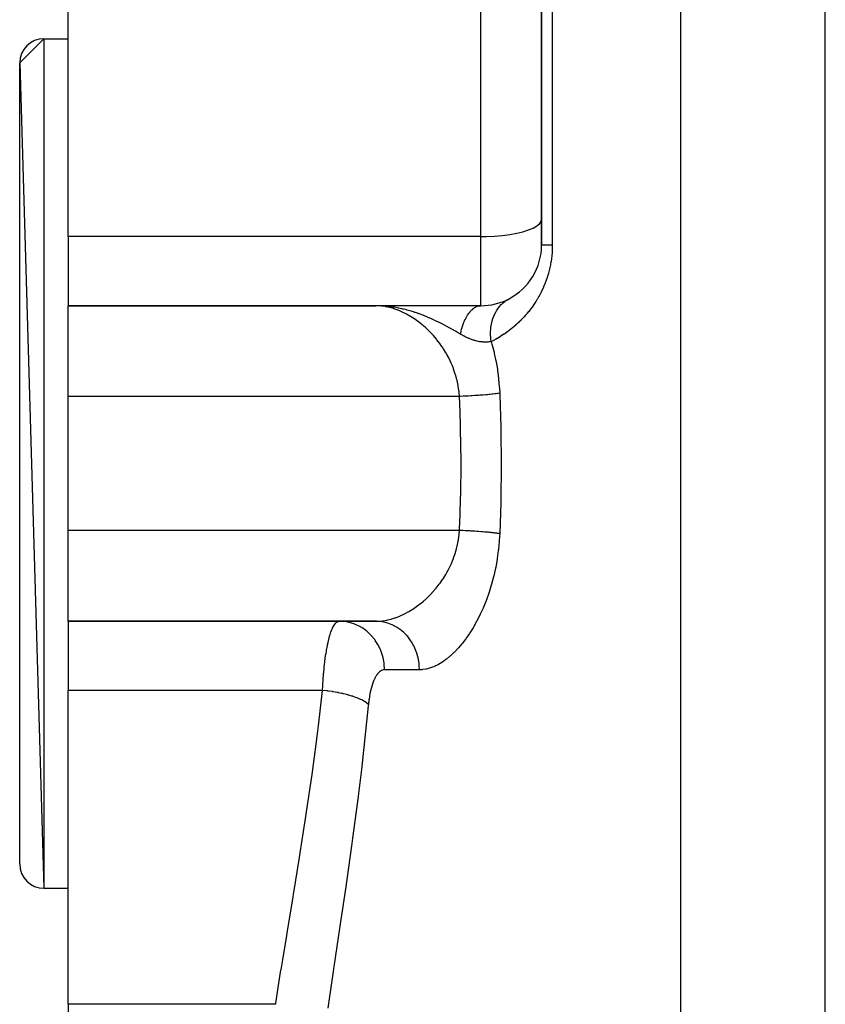
# Model space of a CAD drawing. Extents: x 24 to 1638, y -949 to 283.
# Drawn here: x 535 to 601, y -696 to -615 of the extents above; entities that cross this region are included whole.
import ezdxf

# ---------------------------------------------------------------- set-up
doc = ezdxf.new("R2010")
doc.units = 0
doc.linetypes.add('DASHED', pattern=[11.05, 8.7, -2.35])
doc.layers.get('0').update_dxf_attribs({"linetype": 'CONTINUOUS'})
doc.layers.add('NEVIDI', color=4, linetype='DASHED')

msp = doc.modelspace()

# ---------------------------------------------------------------- linework, layer by layer
at = {"color": 2}
for p, q in [((578, -633.812098), (578, -571.812098)), ((578, -571.812099), (578, -633.812098)), ((539, -633.113468), (539, -607.249254)), ((535, -618.812098), (537, -616.812098)), ((537, -616.812098), (539, -616.812098)), ((537, -616.812098), (539, -616.812098)), ((535, -618.812098), (537, -686.812098)), ((535, -684.812098), (535, -618.812098)), ((539, -633.113468), (539, -638.812098)), ((539, -638.812098), (564.334194, -638.812098)), ((539, -646.292618), (539, -638.812098)), ((564.33419, -638.812098), (539, -638.812098)), ((565.582473, -638.812654), (564.33419, -638.812098)), ((565.582473, -638.813211), (564.33419, -638.812098)), ((565.574635, -638.813953), (564.33419, -638.812098)), ((565.55113, -638.817308), (564.33419, -638.812098)), ((565.5433, -638.818803), (564.33419, -638.812098)), ((565.535473, -638.820486), (564.33419, -638.812098)), ((564.488555, -638.813457), (564.334194, -638.812098)), ((568.146944, -638.812098), (564.334194, -638.812098)), ((565.52765, -638.822357), (564.488555, -638.813425)), ((564.566041, -638.81516), (564.488555, -638.813457)), ((565.519831, -638.824416), (564.509685, -638.813921)), ((565.512016, -638.826663), (564.563676, -638.814936)), ((565.504205, -638.829097), (564.569852, -638.815522)), ((565.496399, -638.831719), (564.57696, -638.816197)), ((564.834095, -638.826253), (564.661884, -638.818204)), ((565.488599, -638.834529), (564.671451, -638.818651)), ((565.480804, -638.837526), (564.709155, -638.820414)), ((565.473016, -638.84071), (564.760293, -638.822804)), ((565.465234, -638.844081), (564.83374, -638.826224)), ((564.969994, -638.834918), (564.834095, -638.826253)), ((565.457458, -638.84764), (564.867871, -638.828984)), ((565.44969, -638.851385), (564.909695, -638.832367)), ((565.181334, -638.852397), (564.969994, -638.834918)), ((565.441929, -638.855316), (565.012131, -638.838548)), ((565.434177, -638.859434), (565.075329, -638.843992)), ((565.426432, -638.863738), (565.174368, -638.851821)), ((565.418696, -638.868229), (565.248233, -638.859406)), ((565.410969, -638.872905), (565.337448, -638.868753)), ((565.598154, -638.812293), (565.582473, -638.81229)), ((566.87827, -638.812169), (565.605995, -638.812116)), ((568.146944, -638.812255), (566.87827, -638.812169)), ((569.40775, -638.812372), (568.146944, -638.812255)), ((573, -638.812098), (569.40775, -638.812098)), ((570.652686, -638.812514), (569.40775, -638.812372)), ((571.870926, -638.812676), (570.652686, -638.812514)), ((572.964495, -638.812836), (571.870926, -638.812676)), ((572.964495, -638.812836), (573.000004, -638.812098)), ((539, -657.331579), (539, -646.292618)), ((539, -664.812098), (539, -657.331579)), ((539, -664.812098), (564.33419, -664.812098)), ((539, -664.812098), (539, -670.510728)), ((564.33419, -664.812098), (539, -664.812098)), ((539, -696.374942), (539, -670.510728)), ((537, -686.812098), (539, -686.812098)), ((537, -686.812098), (539, -686.812098)), ((539, -696.374942), (539, -705.8596))]:
    msp.add_line(p, q, dxfattribs=at)
for centre, radius, start, end in [((537, -618.812098), 2, 90, 180), ((573, -633.812098), 5, 297.771376, 360), ((573, -633.812098), 5, 270.00004, 297.711655), ((537, -684.812098), 2, 180, 270)]:
    msp.add_arc(centre, radius, start, end, dxfattribs=at)
at = {"layer": 'NEVIDI', "color": 7, "linetype": 'CONTINUOUS'}
for p, q in [((578.883721, -571.812098), (578.883721, -633.812098)), ((589.470596, -698.356254), (589.470596, -571.812098)), ((601.376476, -698.356254), (601.376476, -571.812098)), ((573, -633.113468), (573, -609.350891)), ((537, -616.812098), (537, -686.812098)), ((577.82085, -632.056686), (577.95501, -631.867631)), ((577.95501, -631.867631), (578, -631.675112)), ((575.949756, -632.836497), (576.46358, -632.712469)), ((576.46358, -632.712469), (576.915073, -632.569774)), ((576.915073, -632.569774), (577.296111, -632.410978)), ((577.296111, -632.410978), (577.599927, -632.238879)), ((577.599927, -632.238879), (577.82085, -632.056686)), ((573, -633.113468), (539, -633.113468)), ((573, -633.113468), (573.469237, -633.10712)), ((573, -638.812098), (573, -633.113468)), ((573.469237, -633.10712), (574.131364, -633.076163)), ((574.131364, -633.076163), (574.77306, -633.019994)), ((574.77306, -633.019994), (575.382849, -632.939623)), ((575.382849, -632.939623), (575.949756, -632.836497)), ((578.002197, -633.812103), (578, -633.812106)), ((578.009666, -633.812101), (578.002197, -633.812103)), ((578.024218, -633.812099), (578.009666, -633.812101)), ((578.031007, -633.812098), (578.024218, -633.812099)), ((578.042823, -633.812098), (578.031007, -633.812098)), ((578.069746, -633.812098), (578.042823, -633.812098)), ((578.099409, -633.812098), (578.069746, -633.812098)), ((578.123504, -633.812098), (578.099409, -633.812098)), ((578.138526, -633.812098), (578.123504, -633.812098)), ((578.179065, -633.812098), (578.138526, -633.812098)), ((578.230173, -633.812098), (578.179065, -633.812098)), ((578.276085, -633.812098), (578.230173, -633.812098)), ((578.281312, -633.812098), (578.276085, -633.812098)), ((578.344149, -633.812098), (578.281312, -633.812098)), ((578.405579, -633.812098), (578.344149, -633.812098)), ((578.479693, -633.812098), (578.405579, -633.812098)), ((578.486365, -633.812098), (578.479693, -633.812098)), ((578.551124, -633.812098), (578.486365, -633.812098)), ((578.636188, -633.812098), (578.551124, -633.812098)), ((578.71709, -633.812098), (578.636188, -633.812098)), ((578.751149, -633.812098), (578.71709, -633.812098)), ((578.812447, -633.812098), (578.751149, -633.812098)), ((578.883721, -633.812098), (578.812447, -633.812098)), ((578.862287, -634.420113), (578.860519, -634.444598)), ((578.875454, -634.190402), (578.862287, -634.420113)), ((578.876502, -634.165702), (578.875454, -634.190402)), ((578.882872, -633.933983), (578.876502, -634.165702)), ((578.883185, -633.909098), (578.882872, -633.933983)), ((578.883721, -633.812098), (578.883185, -633.909098)), ((578.772093, -635.19383), (578.732991, -635.415786)), ((578.775957, -635.169874), (578.772093, -635.19383)), ((578.808695, -634.946293), (578.775957, -635.169874)), ((578.811861, -634.92224), (578.808695, -634.946293)), ((578.838216, -634.696564), (578.811861, -634.92224)), ((578.84069, -634.672296), (578.838216, -634.696564)), ((578.860519, -634.444598), (578.84069, -634.672296)), ((578.620636, -635.924348), (578.563269, -636.13972)), ((578.62648, -635.901084), (578.620636, -635.924348)), ((578.677936, -635.683065), (578.62648, -635.901084)), ((578.68312, -635.659603), (578.677936, -635.683065)), ((578.728468, -635.439453), (578.68312, -635.659603)), ((578.732991, -635.415786), (578.728468, -635.439453)), ((578.332113, -636.846875), (578.255381, -637.044284)), ((578.340086, -636.825517), (578.332113, -636.846875)), ((578.412279, -636.623846), (578.340086, -636.825517)), ((578.419757, -636.602027), (578.412279, -636.623846)), ((578.487247, -636.395889), (578.419757, -636.602027)), ((578.494212, -636.373574), (578.487247, -636.395889)), ((578.556834, -636.162574), (578.494212, -636.373574)), ((578.563269, -636.13972), (578.556834, -636.162574)), ((578.062331, -637.487945), (577.972922, -637.673187)), ((578.07168, -637.467918), (578.062331, -637.487945)), ((578.15694, -637.278854), (578.07168, -637.467918)), ((578.165848, -637.258391), (578.15694, -637.278854)), ((578.246955, -637.065131), (578.165848, -637.258391)), ((578.255381, -637.044284), (578.246955, -637.065131)), ((574.844353, -638.567329), (575.003052, -638.440854)), ((575.003052, -638.440854), (575.01086, -638.435132)), ((575.01086, -638.435132), (575.03781, -638.415724)), ((575.03781, -638.415724), (575.190127, -638.315363)), ((575.190127, -638.315363), (575.329723, -638.236168)), ((577.529981, -638.460988), (577.425848, -638.622089)), ((577.541001, -638.443485), (577.529981, -638.460988)), ((577.64274, -638.277475), (577.541001, -638.443485)), ((577.653508, -638.259416), (577.64274, -638.277475)), ((577.752714, -638.088285), (577.653508, -638.259416)), ((577.763191, -638.069686), (577.752714, -638.088285)), ((577.859657, -637.893298), (577.763191, -638.069686)), ((577.869826, -637.874138), (577.859657, -637.893298)), ((577.963121, -637.692841), (577.869826, -637.874138)), ((577.972922, -637.673187), (577.963121, -637.692841)), ((564.478767, -638.814568), (564.334194, -638.812098)), ((564.520518, -638.816192), (564.478767, -638.814568)), ((564.804521, -638.837797), (564.520518, -638.816192)), ((564.661884, -638.818204), (564.566041, -638.81516)), ((564.847066, -638.842587), (564.804521, -638.837797)), ((565.110122, -638.880954), (564.847066, -638.842587)), ((565.135512, -638.885445), (565.110122, -638.880954)), ((565.178735, -638.893404), (565.135512, -638.885445)), ((565.471617, -638.95766), (565.178735, -638.893404)), ((565.378012, -638.873002), (565.181334, -638.852397)), ((565.405341, -638.876194), (565.378012, -638.873002)), ((565.530481, -638.891825), (565.405341, -638.876194)), ((565.515098, -638.968715), (565.471617, -638.95766)), ((565.80865, -639.053473), (565.515098, -638.968715)), ((565.732295, -638.920508), (565.530481, -638.891825)), ((565.79032, -638.929532), (565.732295, -638.920508)), ((565.880592, -638.944251), (565.79032, -638.929532)), ((565.85215, -639.067523), (565.80865, -639.053473)), ((565.908725, -639.086368), (565.85215, -639.067523)), ((566.203633, -639.003644), (565.880592, -638.944251)), ((566.145275, -639.172142), (565.908725, -639.086368)), ((566.18885, -639.189172), (566.145275, -639.172142)), ((566.481494, -639.313462), (566.18885, -639.189172)), ((566.228929, -639.008733), (566.203633, -639.003644)), ((566.359991, -639.036105), (566.228929, -639.008733)), ((566.482651, -639.063242), (566.359991, -639.036105)), ((566.575376, -639.084728), (566.482651, -639.063242)), ((566.617706, -639.094814), (566.575376, -639.084728)), ((566.794513, -639.138809), (566.617706, -639.094814)), ((566.919711, -639.17178), (566.794513, -639.138809)), ((567.033092, -639.202927), (566.919711, -639.17178)), ((567.262274, -639.269589), (567.033092, -639.202927)), ((567.45044, -639.327989), (567.262274, -639.269589)), ((572.110217, -639.302474), (572.176739, -639.227788)), ((572.176739, -639.227788), (572.182241, -639.221936)), ((572.182241, -639.221936), (572.184821, -639.219209)), ((572.184821, -639.219209), (572.201678, -639.201651)), ((572.201678, -639.201651), (572.250166, -639.153621)), ((572.250166, -639.153621), (572.255886, -639.148192)), ((572.255886, -639.148192), (572.325132, -639.08633)), ((572.325132, -639.08633), (572.33087, -639.081518)), ((572.33087, -639.081518), (572.384692, -639.038647)), ((572.384692, -639.038647), (572.401294, -639.026239)), ((572.401294, -639.026239), (572.402388, -639.025435)), ((572.402388, -639.025435), (572.407177, -639.021934)), ((572.407177, -639.021934), (572.478595, -638.973405)), ((572.478595, -638.973405), (572.484596, -638.969638)), ((572.484596, -638.969638), (572.557033, -638.927871)), ((572.557033, -638.927871), (572.562992, -638.924735)), ((572.562992, -638.924735), (572.592971, -638.90964)), ((572.592971, -638.90964), (572.611267, -638.900982)), ((572.611267, -638.900982), (572.636217, -638.889844)), ((572.636217, -638.889844), (572.642238, -638.887271)), ((572.642238, -638.887271), (572.71603, -638.859329)), ((572.71603, -638.859329), (572.722202, -638.85729)), ((572.722202, -638.85729), (572.796508, -638.836309)), ((572.796508, -638.836309), (572.802606, -638.834878)), ((572.802606, -638.834878), (572.806827, -638.833913)), ((572.806827, -638.833913), (572.825468, -638.829903)), ((572.825468, -638.829903), (572.877309, -638.820895)), ((572.883436, -638.820039), (572.958362, -638.813112)), ((572.958362, -638.813112), (572.964495, -638.812836)), ((574.23598, -639.315216), (574.253378, -639.284858)), ((574.253378, -639.284858), (574.282571, -639.235675)), ((574.282571, -639.235675), (574.398087, -639.059645)), ((574.398087, -639.059645), (574.456417, -638.980295)), ((574.456417, -638.980295), (574.47717, -638.953396)), ((574.47717, -638.953396), (574.539996, -638.875856)), ((574.539996, -638.875856), (574.678329, -638.723262)), ((574.678329, -638.723262), (574.715887, -638.685611)), ((574.715887, -638.685611), (574.739888, -638.662312)), ((574.739888, -638.662312), (574.844353, -638.567329)), ((576.941293, -639.286128), (576.929007, -639.301414)), ((577.05374, -639.142987), (576.941293, -639.286128)), ((577.06581, -639.127266), (577.05374, -639.142987)), ((577.176321, -638.979896), (577.06581, -639.127266)), ((577.188056, -638.963872), (577.176321, -638.979896)), ((577.296643, -638.811982), (577.188056, -638.963872)), ((577.308155, -638.795481), (577.296643, -638.811982)), ((577.414608, -638.639032), (577.308155, -638.795481)), ((577.425848, -638.622089), (577.414608, -638.639032)), ((566.524961, -639.333398), (566.481494, -639.313462)), ((566.714277, -639.424711), (566.524961, -639.333398)), ((566.817125, -639.477398), (566.714277, -639.424711)), ((566.860331, -639.500184), (566.817125, -639.477398)), ((567.151525, -639.663942), (566.860331, -639.500184)), ((567.194689, -639.689745), (567.151525, -639.663942)), ((567.48473, -639.873676), (567.194689, -639.689745)), ((567.546671, -639.359119), (567.45044, -639.327989)), ((567.509291, -639.89011), (567.48473, -639.873676)), ((567.527704, -639.90252), (567.509291, -639.89011)), ((567.815129, -640.106382), (567.527704, -639.90252)), ((567.602746, -639.377649), (567.546671, -639.359119)), ((567.849977, -639.46274), (567.602746, -639.377649)), ((567.870884, -639.470187), (567.849977, -639.46274)), ((567.940922, -639.495421), (567.870884, -639.470187)), ((568.208688, -639.59591), (567.940922, -639.495421)), ((568.276942, -639.622542), (568.208688, -639.59591)), ((568.295533, -639.629868), (568.276942, -639.622542)), ((568.588756, -639.749306), (568.295533, -639.629868)), ((568.609563, -639.758047), (568.588756, -639.749306)), ((568.72349, -639.806517), (568.609563, -639.758047)), ((568.880635, -639.875062), (568.72349, -639.806517)), ((568.936486, -639.899895), (568.880635, -639.875062)), ((569.151824, -639.997954), (568.936486, -639.899895)), ((569.257447, -640.047393), (569.151824, -639.997954)), ((569.549441, -640.188596), (569.257447, -640.047393)), ((571.606175, -640.173082), (571.65679, -640.053744)), ((571.65679, -640.053744), (571.661028, -640.04418)), ((571.661028, -640.04418), (571.662063, -640.041856)), ((571.662063, -640.041856), (571.675018, -640.013058)), ((571.675018, -640.013058), (571.714045, -639.929674)), ((571.714045, -639.929674), (571.71848, -639.920506)), ((571.71848, -639.920506), (571.773671, -639.81128)), ((571.773671, -639.81128), (571.778362, -639.802395)), ((571.778362, -639.802395), (571.821033, -639.724254)), ((571.821033, -639.724254), (571.835457, -639.698897)), ((571.835457, -639.698897), (571.835725, -639.69843)), ((571.835725, -639.69843), (571.840563, -639.690044)), ((571.840563, -639.690044), (571.899977, -639.591569)), ((571.899977, -639.591569), (571.904977, -639.58365)), ((571.904977, -639.58365), (571.966354, -639.490841)), ((571.966354, -639.490841), (571.971459, -639.483477)), ((571.971459, -639.483477), (571.99606, -639.448722)), ((571.99606, -639.448722), (572.011845, -639.427051)), ((572.011845, -639.427051), (572.034665, -639.396569)), ((572.034665, -639.396569), (572.039907, -639.389706)), ((572.039907, -639.389706), (572.104836, -639.308841)), ((572.104836, -639.308841), (572.110217, -639.302474)), ((573.868861, -640.328612), (573.924803, -640.08505)), ((573.924803, -640.08505), (573.925402, -640.082804)), ((573.925402, -640.082804), (573.93446, -640.04954)), ((573.93446, -640.04954), (573.989718, -639.869445)), ((573.989718, -639.869445), (574.057891, -639.685168)), ((574.057891, -639.685168), (574.071517, -639.651981)), ((574.071517, -639.651981), (574.076346, -639.640464)), ((574.076346, -639.640464), (574.16717, -639.443953)), ((574.16717, -639.443953), (574.23598, -639.315216)), ((576.276681, -640.027818), (576.154836, -640.147517)), ((576.289681, -640.014783), (576.276681, -640.027818)), ((576.410567, -639.891031), (576.289681, -640.014783)), ((576.423425, -639.87759), (576.410567, -639.891031)), ((576.54291, -639.750033), (576.423425, -639.87759)), ((576.555617, -639.736176), (576.54291, -639.750033)), ((576.67351, -639.604815), (576.555617, -639.736176)), ((576.686049, -639.590538), (576.67351, -639.604815)), ((576.802256, -639.455291), (576.686049, -639.590538)), ((576.814612, -639.44059), (576.802256, -639.455291)), ((576.929007, -639.301414), (576.814612, -639.44059)), ((567.857227, -640.137882), (567.815129, -640.106382)), ((568.137849, -640.359101), (567.857227, -640.137882)), ((568.179045, -640.393274), (568.137849, -640.359101)), ((568.275459, -640.475022), (568.179045, -640.393274)), ((568.452526, -640.631835), (568.275459, -640.475022)), ((568.492645, -640.668611), (568.452526, -640.631835)), ((568.758508, -640.924653), (568.492645, -640.668611)), ((569.572515, -640.200031), (569.549441, -640.188596)), ((569.581337, -640.204413), (569.572515, -640.200031)), ((569.583568, -640.205522), (569.581337, -640.204413)), ((569.858942, -640.345178), (569.583568, -640.205522)), ((569.88185, -640.357033), (569.858942, -640.345178)), ((570.013938, -640.426061), (569.88185, -640.357033)), ((570.185176, -640.517192), (570.013938, -640.426061)), ((570.452641, -640.663095), (570.185176, -640.517192)), ((570.482871, -640.679847), (570.452641, -640.663095)), ((570.516485, -640.698533), (570.482871, -640.679847)), ((570.542682, -640.713138), (570.516485, -640.698533)), ((570.771144, -640.842039), (570.542682, -640.713138)), ((570.774878, -640.844168), (570.771144, -640.842039)), ((570.900356, -640.91607), (570.774878, -640.844168)), ((571.336428, -641.043302), (571.370898, -640.899944)), ((571.370898, -640.899944), (571.373896, -640.888117)), ((571.373896, -640.888117), (571.40086, -640.78576)), ((571.40086, -640.78576), (571.410363, -640.751288)), ((571.410363, -640.751288), (571.411267, -640.748048)), ((571.411267, -640.748048), (571.414473, -640.736617)), ((571.414473, -640.736617), (571.454623, -640.600256)), ((571.454623, -640.600256), (571.458086, -640.589041)), ((571.458086, -640.589041), (571.500995, -640.456471)), ((571.500995, -640.456471), (571.504619, -640.445778)), ((571.504619, -640.445778), (571.52137, -640.397302)), ((571.52137, -640.397302), (571.53267, -640.365444)), ((571.53267, -640.365444), (571.550171, -640.317376)), ((571.550171, -640.317376), (571.554002, -640.307054)), ((571.554002, -640.307054), (571.602132, -640.183045)), ((571.602132, -640.183045), (571.606175, -640.173082)), ((573.800026, -640.951304), (573.801421, -640.912543)), ((573.801421, -640.912543), (573.806672, -640.813305)), ((573.806672, -640.813305), (573.832038, -640.554999)), ((573.832038, -640.554999), (573.838385, -640.509021)), ((573.838385, -640.509021), (573.843941, -640.471795)), ((573.843941, -640.471795), (573.868861, -640.328612)), ((575.319871, -640.862119), (575.194576, -640.955552)), ((575.33071, -640.853883), (575.319871, -640.862119)), ((575.333211, -640.851979), (575.33071, -640.853883)), ((575.458094, -640.7552), (575.333211, -640.851979)), ((575.471438, -640.744659), (575.458094, -640.7552)), ((575.595867, -640.644452), (575.471438, -640.744659)), ((575.609173, -640.633528), (575.595867, -640.644452)), ((575.733149, -640.529756), (575.609173, -640.633528)), ((575.746398, -640.518449), (575.733149, -640.529756)), ((575.869912, -640.41093), (575.746398, -640.518449)), ((575.883109, -640.399213), (575.869912, -640.41093)), ((576.006131, -640.287773), (575.883109, -640.399213)), ((576.01928, -640.27562), (576.006131, -640.287773)), ((576.141754, -640.160108), (576.01928, -640.27562)), ((576.154836, -640.147517), (576.141754, -640.160108)), ((568.797418, -640.964009), (568.758508, -640.924653)), ((568.992235, -641.168856), (568.797418, -640.964009)), ((569.055182, -641.237963), (568.992235, -641.168856)), ((569.092832, -641.280013), (569.055182, -641.237963)), ((569.341732, -641.572399), (569.092832, -641.280013)), ((569.378025, -641.617266), (569.341732, -641.572399)), ((569.617335, -641.929034), (569.378025, -641.617266)), ((571.061147, -641.009181), (570.900356, -640.91607)), ((571.311676, -641.155952), (571.061147, -641.009181)), ((571.311993, -641.156138), (571.311676, -641.155952)), ((571.311677, -641.155955), (571.333676, -641.055387)), ((571.32138, -641.161664), (571.311993, -641.156138)), ((571.341612, -641.173521), (571.32138, -641.161664)), ((571.333676, -641.055387), (571.336428, -641.043302)), ((571.362116, -641.185466), (571.341612, -641.173521)), ((571.616773, -641.326842), (571.362116, -641.185466)), ((571.705804, -641.372882), (571.616773, -641.326842)), ((571.750313, -641.395191), (571.705804, -641.372882)), ((571.867271, -641.451476), (571.750313, -641.395191)), ((571.88625, -641.460282), (571.867271, -641.451476)), ((571.904338, -641.468586), (571.88625, -641.460282)), ((572.104156, -641.55447), (571.904338, -641.468586)), ((572.145254, -641.570758), (572.104156, -641.55447)), ((572.149909, -641.572573), (572.145254, -641.570758)), ((572.372466, -641.651832), (572.149909, -641.572573)), ((572.407275, -641.662863), (572.372466, -641.651832)), ((572.461237, -641.679214), (572.407275, -641.662863)), ((572.470644, -641.68197), (572.461237, -641.679214)), ((572.508299, -641.692722), (572.470644, -641.68197)), ((572.65791, -641.730919), (572.508299, -641.692722)), ((573.798122, -641.049043), (573.800026, -640.951304)), ((573.804377, -641.315016), (573.798122, -641.049043)), ((573.807445, -641.365868), (573.804377, -641.315016)), ((573.810219, -641.405129), (573.807445, -641.365868)), ((573.824118, -641.555641), (573.810219, -641.405129)), ((573.853673, -641.775419), (573.824118, -641.555641)), ((574.061113, -641.66791), (573.933868, -641.734608)), ((574.07473, -641.660628), (574.061113, -641.66791)), ((574.201873, -641.591265), (574.07473, -641.660628)), ((574.215454, -641.583707), (574.201873, -641.591265)), ((574.342452, -641.511612), (574.215454, -641.583707)), ((574.356038, -641.503746), (574.342452, -641.511612)), ((574.482855, -641.428847), (574.356038, -641.503746)), ((574.496419, -641.420677), (574.482855, -641.428847)), ((574.623053, -641.342883), (574.496419, -641.420677)), ((574.636596, -641.334399), (574.623053, -641.342883)), ((574.762985, -641.253656), (574.636596, -641.334399)), ((574.776504, -641.24485), (574.762985, -641.253656)), ((574.902662, -641.161055), (574.776504, -641.24485)), ((574.916147, -641.151924), (574.902662, -641.161055)), ((575.042059, -641.064992), (574.916147, -641.151924)), ((575.055524, -641.055515), (575.042059, -641.064992)), ((575.181144, -640.965377), (575.055524, -641.055515)), ((575.194576, -640.955552), (575.181144, -640.965377)), ((569.639848, -641.959889), (569.617335, -641.929034)), ((569.652074, -641.976763), (569.639848, -641.959889)), ((569.879221, -642.306516), (569.652074, -641.976763)), ((569.911699, -642.3564), (569.879221, -642.306516)), ((570.122795, -642.700181), (569.911699, -642.3564)), ((572.764534, -641.753654), (572.65791, -641.730919)), ((572.807962, -641.761836), (572.764534, -641.753654)), ((572.842898, -641.767966), (572.807962, -641.761836)), ((572.900301, -641.77716), (572.842898, -641.767966)), ((573.102387, -641.800836), (572.900301, -641.77716)), ((573.118151, -641.802115), (573.102387, -641.800836)), ((573.13288, -641.803236), (573.118151, -641.802115)), ((573.149988, -641.804449), (573.13288, -641.803236)), ((573.216532, -641.808252), (573.149988, -641.804449)), ((573.354152, -641.811509), (573.216532, -641.808252)), ((573.397334, -641.811269), (573.354152, -641.811509)), ((573.398004, -641.811261), (573.397334, -641.811269)), ((573.426325, -641.810779), (573.398004, -641.811261)), ((573.561923, -641.805065), (573.426325, -641.810779)), ((573.648557, -641.798552), (573.561923, -641.805065)), ((573.655612, -641.797928), (573.648557, -641.798552)), ((573.673833, -641.796254), (573.655612, -641.797928)), ((573.75451, -641.787809), (573.673833, -641.796254)), ((573.853676, -641.775415), (573.75451, -641.787809)), ((573.920241, -641.741608), (573.853673, -641.775419)), ((573.853673, -641.775419), (573.912952, -641.983465)), ((573.912952, -641.983465), (573.936393, -642.068595)), ((573.933868, -641.734608), (573.920241, -641.741608)), ((573.936393, -642.068595), (574.084804, -642.653168)), ((570.152812, -642.752113), (570.122795, -642.700181)), ((570.199375, -642.834349), (570.152812, -642.752113)), ((570.346986, -643.109977), (570.199375, -642.834349)), ((570.374518, -643.164173), (570.346986, -643.109977)), ((570.550935, -643.53658), (570.374518, -643.164173)), ((574.084804, -642.653168), (574.10538, -642.741572)), ((574.10538, -642.741572), (574.233445, -643.346543)), ((574.233445, -643.346543), (574.250767, -643.437309)), ((570.575753, -643.59299), (570.550935, -643.53658)), ((570.653489, -643.777406), (570.575753, -643.59299)), ((570.733263, -643.980673), (570.653489, -643.777406)), ((570.755168, -644.039367), (570.733263, -643.980673)), ((570.891982, -644.441607), (570.755168, -644.039367)), ((574.250767, -643.437309), (574.355672, -644.053671)), ((574.355672, -644.053671), (574.369454, -644.145684)), ((574.369454, -644.145684), (574.450615, -644.773094)), ((570.910493, -644.501801), (570.891982, -644.441607)), ((570.987526, -644.77241), (570.910493, -644.501801)), ((571.023257, -644.911636), (570.987526, -644.77241)), ((571.038199, -644.973117), (571.023257, -644.911636)), ((574.450615, -644.773094), (574.460831, -644.866761)), ((574.460831, -644.866761), (574.517489, -645.50557)), ((571.126181, -645.390302), (571.038199, -644.973117)), ((571.137373, -645.452818), (571.126181, -645.390302)), ((571.190597, -645.80296), (571.137373, -645.452818)), ((574.517489, -645.50557), (574.524018, -645.600981)), ((574.524018, -645.600981), (574.54735, -646.032877)), ((571.238343, -646.292618), (539, -646.292618)), ((571.199859, -645.877449), (571.190597, -645.80296)), ((571.2072, -645.941074), (571.199859, -645.877449)), ((571.238348, -646.292617), (571.2072, -645.941074)), ((571.292067, -646.290228), (571.238344, -646.292616)), ((571.290565, -647.568649), (571.238344, -646.292616)), ((571.527242, -646.279222), (571.292067, -646.290228)), ((571.623471, -646.274457), (571.527242, -646.279222)), ((571.671218, -646.272037), (571.623471, -646.274457)), ((571.69262, -646.270939), (571.671218, -646.272037)), ((571.857074, -646.262254), (571.69262, -646.270939)), ((571.952269, -646.257019), (571.857074, -646.262254)), ((572.161724, -646.244952), (571.952269, -646.257019)), ((572.182506, -646.243713), (572.161724, -646.244952)), ((572.182656, -646.243704), (572.182506, -646.243713)), ((572.276147, -646.238034), (572.182656, -646.243704)), ((572.501565, -646.223705), (572.276147, -646.238034)), ((572.592785, -646.217635), (572.501565, -646.223705)), ((572.637833, -646.214577), (572.592785, -646.217635)), ((572.657982, -646.213197), (572.637833, -646.214577)), ((572.811924, -646.20238), (572.657982, -646.213197)), ((572.900149, -646.195959), (572.811924, -646.20238)), ((573.092276, -646.181386), (572.900149, -646.195959)), ((573.111313, -646.179896), (573.092276, -646.181386)), ((573.196033, -646.17316), (573.111313, -646.179896)), ((573.397751, -646.156396), (573.196033, -646.17316)), ((573.478414, -646.149388), (573.397751, -646.156396)), ((573.5181, -646.145873), (573.478414, -646.149388)), ((573.535557, -646.144312), (573.5181, -646.145873)), ((573.669382, -646.132038), (573.535557, -646.144312)), ((573.745365, -646.124814), (573.669382, -646.132038)), ((573.908418, -646.108623), (573.745365, -646.124814)), ((573.92421, -646.107001), (573.908418, -646.108623)), ((573.924324, -646.106989), (573.92421, -646.107001)), ((573.994991, -646.099607), (573.924324, -646.106989)), ((574.160538, -646.081444), (573.994991, -646.099607)), ((574.225624, -646.073933), (574.160538, -646.081444)), ((574.257268, -646.070197), (574.225624, -646.073933)), ((574.271182, -646.068537), (574.257268, -646.070197)), ((574.376719, -646.055554), (574.271182, -646.068537)), ((574.435583, -646.047989), (574.376719, -646.055554)), ((574.54735, -646.032882), (574.435583, -646.047989)), ((574.54735, -646.032877), (574.552691, -646.160512)), ((574.552691, -646.160512), (574.637811, -648.858922)), ((571.326719, -648.749096), (571.290565, -647.568649)), ((571.332701, -648.991646), (571.326719, -648.749096)), ((571.365804, -651.57106), (571.332701, -648.991646)), ((574.637811, -648.858922), (574.643079, -649.112778)), ((574.643079, -649.112778), (574.669837, -651.812098)), ((571.338187, -654.390127), (571.366047, -651.812098)), ((571.366047, -651.812098), (571.365804, -651.57106)), ((574.6696, -652.065959), (574.637811, -654.765275)), ((574.669837, -651.812098), (574.6696, -652.065959)), ((571.290565, -656.055547), (571.332701, -654.632551)), ((571.332701, -654.632551), (571.338187, -654.390127)), ((574.632071, -655.019188), (574.54735, -657.591319)), ((574.637811, -654.765275), (574.632071, -655.019188)), ((571.24392, -657.209714), (571.290565, -656.055547)), ((571.238343, -657.331579), (539, -657.331579)), ((571.143298, -658.136217), (571.190455, -657.82126)), ((571.190455, -657.82126), (571.205305, -657.698913)), ((571.205305, -657.698913), (571.212462, -657.633413)), ((571.212462, -657.633413), (571.238347, -657.331576)), ((571.238343, -657.33158), (571.24392, -657.209714)), ((571.434443, -657.340523), (571.238343, -657.33158)), ((571.527226, -657.344974), (571.434443, -657.340523)), ((571.692619, -657.353257), (571.527226, -657.344974)), ((571.713778, -657.354349), (571.692619, -657.353257)), ((571.765065, -657.357027), (571.713778, -657.354349)), ((571.857061, -657.361942), (571.765065, -657.357027)), ((572.091972, -657.375141), (571.857061, -657.361942)), ((572.182505, -657.380483), (572.091972, -657.375141)), ((572.182656, -657.380492), (572.182505, -657.380483)), ((572.203317, -657.381732), (572.182656, -657.380492)), ((572.412999, -657.394749), (572.203317, -657.381732)), ((572.501552, -657.40049), (572.412999, -657.394749)), ((572.657982, -657.410999), (572.501552, -657.40049)), ((572.677867, -657.41237), (572.657982, -657.410999)), ((572.725968, -657.415717), (572.677867, -657.41237)), ((572.811814, -657.421808), (572.725968, -657.415717)), ((573.028701, -657.437896), (572.811814, -657.421808)), ((573.111313, -657.4443), (573.028701, -657.437896)), ((573.130295, -657.445795), (573.111313, -657.4443)), ((573.318906, -657.461122), (573.130295, -657.445795)), ((573.397851, -657.467809), (573.318906, -657.461122)), ((573.535558, -657.479885), (573.397851, -657.467809)), ((573.553143, -657.481466), (573.535558, -657.479885)), ((573.594951, -657.485264), (573.553143, -657.481466)), ((573.669397, -657.49216), (573.594951, -657.485264)), ((573.854675, -657.510128), (573.669397, -657.49216)), ((573.92421, -657.517196), (573.854675, -657.510128)), ((573.924324, -657.517207), (573.92421, -657.517196)), ((573.940111, -657.518839), (573.924324, -657.517207)), ((574.096357, -657.535558), (573.940111, -657.518839)), ((574.160529, -657.542751), (574.096357, -657.535558)), ((574.271183, -657.55566), (574.160529, -657.542751)), ((574.285161, -657.55734), (574.271183, -657.55566)), ((574.318234, -657.561361), (574.285161, -657.55734)), ((574.376734, -657.568644), (574.318234, -657.561361)), ((574.518958, -657.587377), (574.376734, -657.568644)), ((574.54735, -657.591319), (574.515796, -658.142341)), ((574.547352, -657.591315), (574.518958, -657.587377)), ((570.98756, -658.851548), (571.028149, -658.692404)), ((571.028149, -658.692404), (571.043234, -658.629549)), ((571.043234, -658.629549), (571.132073, -658.200559)), ((571.132073, -658.200559), (571.143298, -658.136217)), ((574.508463, -658.240116), (574.445698, -658.894871)), ((574.515796, -658.142341), (574.508463, -658.240116)), ((570.754282, -659.587279), (570.89438, -659.174929)), ((570.89438, -659.174929), (570.913321, -659.113082)), ((570.913321, -659.113082), (570.98756, -658.851548)), ((574.434491, -658.990792), (574.346091, -659.632745)), ((574.445698, -658.894871), (574.434491, -658.990792)), ((570.358847, -660.490992), (570.542324, -660.106926)), ((570.542324, -660.106926), (570.568056, -660.04882)), ((570.568056, -660.04882), (570.6534, -659.847027)), ((570.6534, -659.847027), (570.731622, -659.647909)), ((570.731622, -659.647909), (570.754282, -659.587279)), ((574.218066, -660.356229), (574.199454, -660.44885)), ((574.331162, -659.726813), (574.218066, -660.356229)), ((574.346091, -659.632745), (574.331162, -659.726813)), ((569.877639, -661.320098), (570.097042, -660.967912)), ((570.097042, -660.967912), (570.128265, -660.914606)), ((570.128265, -660.914606), (570.199422, -660.789762)), ((570.199422, -660.789762), (570.330273, -660.546668)), ((570.330273, -660.546668), (570.358847, -660.490992)), ((574.040018, -661.156617), (573.880933, -661.754337)), ((574.062149, -661.066005), (574.040018, -661.156617)), ((574.199454, -660.44885), (574.062149, -661.066005)), ((569.322434, -662.075408), (569.571588, -661.757021)), ((569.571588, -661.757021), (569.607786, -661.708173)), ((569.607786, -661.708173), (569.639843, -661.664321)), ((569.639843, -661.664321), (569.843801, -661.371265)), ((569.843801, -661.371265), (569.877639, -661.320098)), ((573.855857, -661.841276), (573.677923, -662.41403)), ((573.880933, -661.754337), (573.855857, -661.841276)), ((568.396836, -663.042618), (568.675305, -662.782034)), ((568.675305, -662.782034), (568.71605, -662.741913)), ((568.71605, -662.741913), (568.985491, -662.462654)), ((568.985491, -662.462654), (568.992343, -662.45522)), ((568.992343, -662.45522), (569.024724, -662.419854)), ((569.024724, -662.419854), (569.284571, -662.121258)), ((569.284571, -662.121258), (569.322434, -662.075408)), ((573.650273, -662.496971), (573.45469, -663.045852)), ((573.677923, -662.41403), (573.650273, -662.496971)), ((567.509743, -663.733777), (567.687894, -663.61043)), ((567.687894, -663.61043), (567.731527, -663.579097)), ((567.731527, -663.579097), (568.024688, -663.356674)), ((568.024688, -663.356674), (568.067828, -663.322141)), ((568.067828, -663.322141), (568.275412, -663.149192)), ((568.275412, -663.149192), (568.354824, -663.079958)), ((568.354824, -663.079958), (568.396836, -663.042618)), ((573.424501, -663.125311), (573.212091, -663.651076)), ((573.45469, -663.045852), (573.424501, -663.125311)), ((566.007243, -664.503475), (566.311596, -664.384998)), ((566.311596, -664.384998), (566.356639, -664.365877)), ((566.356639, -664.365877), (566.659228, -664.22679)), ((566.659228, -664.22679), (566.704047, -664.204605)), ((566.704047, -664.204605), (566.714375, -664.199435)), ((566.714375, -664.199435), (567.004812, -664.04499)), ((567.004812, -664.04499), (567.049306, -664.019773)), ((567.049306, -664.019773), (567.347776, -663.839677)), ((567.347776, -663.839677), (567.391789, -663.811479)), ((567.391789, -663.811479), (567.509743, -663.733777)), ((572.916763, -664.301889), (572.676705, -664.775871)), ((572.951461, -664.229564), (572.916763, -664.301889)), ((573.179464, -663.727175), (572.951461, -664.229564)), ((573.212091, -663.651076), (573.179464, -663.727175)), ((560.823847, -665.275608), (560.899, -665.143286)), ((560.899, -665.143286), (560.910239, -665.125597)), ((560.910239, -665.125597), (560.926083, -665.101561)), ((560.926083, -665.101561), (560.98668, -665.019161)), ((560.98668, -665.019161), (560.998122, -665.00526)), ((560.998122, -665.00526), (561.075846, -664.924265)), ((561.075846, -664.924265), (561.087493, -664.914095)), ((561.087493, -664.914095), (561.124973, -664.884744)), ((561.124973, -664.884744), (561.166545, -664.858133)), ((561.166545, -664.858133), (561.178392, -664.85168)), ((561.178392, -664.85168), (561.258748, -664.820893)), ((561.258748, -664.820893), (561.270796, -664.8182)), ((561.270796, -664.8182), (561.331165, -664.812098)), ((561.652583, -664.826987), (561.331165, -664.812098)), ((561.681198, -664.82976), (561.652583, -664.826987)), ((561.764823, -664.83923), (561.681198, -664.82976)), ((562.145445, -664.908549), (561.764823, -664.83923)), ((562.175205, -664.915825), (562.145445, -664.908549)), ((562.255112, -664.936729), (562.175205, -664.915825)), ((562.623673, -665.05985), (562.255112, -664.936729)), ((562.654018, -665.072025), (562.623673, -665.05985)), ((562.728897, -665.103463), (562.654018, -665.072025)), ((563.079031, -665.278311), (562.728897, -665.103463)), ((564.334192, -664.812098), (564.584754, -664.804719)), ((564.39463, -664.812663), (564.334192, -664.812098)), ((564.672191, -664.829755), (564.39463, -664.812663)), ((564.584754, -664.804719), (564.628389, -664.801949)), ((564.628389, -664.801949), (564.923984, -664.77194)), ((564.753018, -664.839233), (564.672191, -664.829755)), ((564.874652, -664.857369), (564.753018, -664.839233)), ((565.149294, -664.915818), (564.874652, -664.857369)), ((564.923984, -664.77194), (564.968085, -664.765816)), ((564.968085, -664.765816), (565.11023, -664.743223)), ((565.11023, -664.743223), (565.266682, -664.71338)), ((565.226526, -664.936739), (565.149294, -664.915818)), ((565.344783, -664.9727), (565.226526, -664.936739)), ((565.266682, -664.71338), (565.311076, -664.703973)), ((565.311076, -664.703973), (565.612692, -664.629253)), ((565.611751, -665.072033), (565.344783, -664.9727)), ((565.68407, -665.103474), (565.611751, -665.072033)), ((565.612692, -664.629253), (565.657719, -664.616496)), ((565.657719, -664.616496), (565.908691, -664.537842)), ((565.797077, -665.156683), (565.68407, -665.103474)), ((566.051161, -665.29556), (565.797077, -665.156683)), ((565.908691, -664.537842), (565.961968, -664.519507)), ((565.961968, -664.519507), (566.007243, -664.503475)), ((572.64041, -664.843792), (572.390326, -665.287943)), ((572.676705, -664.775871), (572.64041, -664.843792)), ((560.505103, -666.154552), (560.563686, -665.948391)), ((560.563686, -665.948391), (560.5703, -665.926548)), ((560.5703, -665.926548), (560.580172, -665.894463)), ((560.580172, -665.894463), (560.648025, -665.689937)), ((560.648025, -665.689937), (560.658305, -665.661277)), ((560.658305, -665.661277), (560.728836, -665.480081)), ((560.728836, -665.480081), (560.738127, -665.458147)), ((560.738127, -665.458147), (560.739517, -665.454901)), ((560.739517, -665.454901), (560.812803, -665.297179)), ((560.812803, -665.297179), (560.823847, -665.275608)), ((563.109025, -665.295555), (563.079031, -665.278311)), ((563.177894, -665.336596), (563.109025, -665.295555)), ((563.503011, -665.559844), (563.177894, -665.336596)), ((563.532087, -665.582397), (563.503011, -665.559844)), ((563.593703, -665.631728), (563.532087, -665.582397)), ((563.888112, -665.899441), (563.593703, -665.631728)), ((563.91548, -665.92734), (563.888112, -665.899441)), ((563.969086, -665.98367), (563.91548, -665.92734)), ((564.227666, -666.291258), (563.969086, -665.98367)), ((566.11749, -665.336487), (566.051161, -665.29556)), ((566.223253, -665.406049), (566.11749, -665.336487)), ((566.459681, -665.582363), (566.223253, -665.406049)), ((566.51923, -665.631729), (566.459681, -665.582363)), ((566.615448, -665.716134), (566.51923, -665.631729)), ((566.829949, -665.927303), (566.615448, -665.716134)), ((566.881752, -665.983668), (566.829949, -665.927303)), ((566.967036, -666.081643), (566.881752, -665.983668)), ((572.05425, -665.826537), (571.786527, -666.213895)), ((572.093315, -665.767055), (572.05425, -665.826537)), ((572.35263, -665.351511), (572.093315, -665.767055)), ((572.390326, -665.287943), (572.35263, -665.351511)), ((560.298922, -667.098283), (560.355466, -666.80012)), ((560.355466, -666.80012), (560.364132, -666.757364)), ((560.364132, -666.757364), (560.405389, -666.563565)), ((560.405389, -666.563565), (560.42401, -666.481092)), ((560.42401, -666.481092), (560.43309, -666.441944)), ((560.43309, -666.441944), (560.495628, -666.190137)), ((560.495628, -666.190137), (560.505103, -666.154552)), ((564.252295, -666.324144), (564.227666, -666.291258)), ((564.297325, -666.386163), (564.252295, -666.324144)), ((564.515285, -666.727852), (564.297325, -666.386163)), ((564.536588, -666.765742), (564.515285, -666.727852)), ((564.57258, -666.832001), (564.536588, -666.765742)), ((564.746153, -667.201943), (564.57258, -666.832001)), ((567.155327, -666.324236), (566.967036, -666.081643)), ((567.198745, -666.386158), (567.155327, -666.324236)), ((567.271531, -666.495916), (567.198745, -666.386158)), ((567.429805, -666.765723), (567.271531, -666.495916)), ((567.46467, -666.832188), (567.429805, -666.765723)), ((567.523602, -666.951739), (567.46467, -666.832188)), ((571.428971, -666.680241), (571.147841, -667.009779)), ((571.470454, -666.628936), (571.428971, -666.680241)), ((571.74629, -666.269182), (571.470454, -666.628936)), ((571.786527, -666.213895), (571.74629, -666.269182)), ((560.18193, -667.843875), (560.230684, -667.508862)), ((560.230684, -667.508862), (560.238211, -667.460478)), ((560.238211, -667.460478), (560.265468, -667.291947)), ((560.265468, -667.291947), (560.290846, -667.143781)), ((560.290846, -667.143781), (560.298922, -667.098283)), ((564.763219, -667.244209), (564.746153, -667.201943)), ((564.790012, -667.313425), (564.763219, -667.244209)), ((564.915886, -667.704568), (564.790012, -667.313425)), ((567.648694, -667.244239), (567.523602, -666.951739)), ((567.674546, -667.313393), (567.648694, -667.244239)), ((567.718576, -667.44057), (567.674546, -667.313393)), ((567.807898, -667.750991), (567.718576, -667.44057)), ((570.493918, -667.661569), (570.451466, -667.698637)), ((570.780179, -667.395223), (570.493918, -667.661569)), ((570.822331, -667.353551), (570.780179, -667.395223)), ((571.105875, -667.056331), (570.822331, -667.353551)), ((571.147841, -667.009779), (571.105875, -667.056331)), ((560.082484, -668.675233), (560.123629, -668.302597)), ((560.123629, -668.302597), (560.130013, -668.248757)), ((560.130013, -668.248757), (560.14565, -668.120882)), ((560.14565, -668.120882), (560.174971, -667.895021)), ((560.174971, -667.895021), (560.18193, -667.843875)), ((564.928086, -667.751011), (564.915886, -667.704568)), ((564.945517, -667.821427), (564.928086, -667.751011)), ((565.02165, -668.227231), (564.945517, -667.821427)), ((565.028165, -668.276641), (565.02165, -668.227231)), ((565.036448, -668.347124), (565.028165, -668.276641)), ((565.061439, -668.760359), (565.036448, -668.347124)), ((567.824726, -667.821381), (567.807898, -667.750991)), ((567.853109, -667.953989), (567.824726, -667.821381)), ((567.904551, -668.27661), (567.853109, -667.953989)), ((567.91255, -668.347092), (567.904551, -668.27661)), ((567.924746, -668.482766), (567.91255, -668.347092)), ((567.936992, -668.812093), (567.924746, -668.482766)), ((569.452009, -668.39652), (569.161062, -668.537793)), ((569.495373, -668.373077), (569.452009, -668.39652)), ((569.787038, -668.199448), (569.495373, -668.373077)), ((569.830314, -668.171313), (569.787038, -668.199448)), ((570.120297, -667.966764), (569.830314, -668.171313)), ((570.163246, -667.934079), (570.120297, -667.966764)), ((570.449956, -667.699944), (570.163246, -667.934079)), ((570.451466, -667.698637), (570.449956, -667.699944)), ((560.001529, -669.587992), (560.034258, -669.182753)), ((560.034258, -669.182753), (560.039457, -669.123516)), ((560.039457, -669.123516), (560.04743, -669.035015)), ((560.04743, -669.035015), (560.076667, -668.73194)), ((560.076667, -668.73194), (560.082484, -668.675233)), ((564.397878, -669.265579), (564.333264, -669.369328)), ((564.407652, -669.251058), (564.397878, -669.265579)), ((564.474889, -669.158939), (564.407652, -669.251058)), ((564.485077, -669.146113), (564.474889, -669.158939)), ((564.554848, -669.065758), (564.485077, -669.146113)), ((564.565363, -669.05474), (564.554848, -669.065758)), ((564.637049, -668.98688), (564.565363, -669.05474)), ((564.647814, -668.977749), (564.637049, -668.98688)), ((564.720933, -668.922702), (564.647814, -668.977749)), ((564.731908, -668.91546), (564.720933, -668.922702)), ((564.806211, -668.873197), (564.731908, -668.91546)), ((564.817334, -668.867866), (564.806211, -668.873197)), ((564.892803, -668.838337), (564.817334, -668.867866)), ((564.904122, -668.834887), (564.892803, -668.838337)), ((564.980875, -668.818012), (564.904122, -668.834887)), ((564.992374, -668.816442), (564.980875, -668.818012)), ((565.061753, -668.812098), (564.992374, -668.816442)), ((565.061752, -668.812098), (565.061439, -668.760359)), ((567.936991, -668.812098), (565.061753, -668.812098)), ((568.13522, -668.804567), (567.936991, -668.812098)), ((568.176839, -668.801091), (568.13522, -668.804567)), ((568.459632, -668.760492), (568.176839, -668.801091)), ((568.501657, -668.751977), (568.459632, -668.760492)), ((568.787279, -668.677573), (568.501657, -668.751977)), ((568.829722, -668.664098), (568.787279, -668.677573)), ((569.117982, -668.556315), (568.829722, -668.664098)), ((569.161062, -668.537793), (569.117982, -668.556315)), ((559.96502, -670.129232), (559.968859, -670.066373)), ((559.968859, -670.066373), (559.971927, -670.017311)), ((559.971927, -670.017311), (559.997013, -669.649003)), ((559.997013, -669.649003), (560.001529, -669.587992)), ((564.05801, -670.000942), (564.008116, -670.160442)), ((564.065658, -669.978056), (564.05801, -670.000942)), ((564.119356, -669.827705), (564.065658, -669.978056)), ((564.127563, -669.806196), (564.119356, -669.827705)), ((564.184575, -669.666372), (564.127563, -669.806196)), ((564.19323, -669.646532), (564.184575, -669.666372)), ((564.252758, -669.519108), (564.19323, -669.646532)), ((564.261779, -669.501097), (564.252758, -669.519108)), ((564.323854, -669.385611), (564.261779, -669.501097)), ((564.333264, -669.369328), (564.323854, -669.385611)), ((559.943871, -670.510728), (539, -670.510728)), ((559.607623, -673.438436), (559.943871, -670.510728)), ((559.943867, -670.510729), (559.96502, -670.129232)), ((559.985154, -670.514633), (559.943867, -670.510729)), ((560.313919, -670.550153), (559.985154, -670.514633)), ((560.31521, -670.550308), (560.313919, -670.550153)), ((560.353786, -670.554997), (560.31521, -670.550308)), ((560.411044, -670.56216), (560.353786, -670.554997)), ((560.737372, -670.60767), (560.411044, -670.56216)), ((560.77401, -670.613286), (560.737372, -670.60767)), ((560.813319, -670.619427), (560.77401, -670.613286)), ((560.831733, -670.622345), (560.813319, -670.619427)), ((561.150418, -670.67714), (560.831733, -670.622345)), ((561.222991, -670.690788), (561.150418, -670.67714)), ((561.242033, -670.694443), (561.222991, -670.690788)), ((561.260855, -670.698087), (561.242033, -670.694443)), ((561.549596, -670.757922), (561.260855, -670.698087)), ((561.637425, -670.777653), (561.549596, -670.757922)), ((561.654271, -670.781523), (561.637425, -670.777653)), ((561.690381, -670.789913), (561.654271, -670.781523)), ((561.930326, -670.849081), (561.690381, -670.789913)), ((562.013361, -670.871016), (561.930326, -670.849081)), ((562.062276, -670.884311), (562.013361, -670.871016)), ((562.096036, -670.893654), (562.062276, -670.884311)), ((562.288232, -670.949572), (562.096036, -670.893654)), ((563.855121, -670.800692), (563.820071, -670.997193)), ((563.860626, -670.772117), (563.855121, -670.800692)), ((563.899568, -670.584395), (563.860626, -670.772117)), ((563.90562, -670.557244), (563.899568, -670.584395)), ((563.948174, -670.37927), (563.90562, -670.557244)), ((563.954767, -670.353524), (563.948174, -670.37927)), ((564.000979, -670.184819), (563.954767, -670.353524)), ((564.008116, -670.160442), (564.000979, -670.184819)), ((562.365528, -670.97346), (562.288232, -670.949572)), ((562.441181, -670.997681), (562.365528, -670.97346)), ((562.472372, -671.007921), (562.441181, -670.997681)), ((562.619195, -671.058244), (562.472372, -671.007921)), ((562.689847, -671.083803), (562.619195, -671.058244)), ((562.786136, -671.12019), (562.689847, -671.083803)), ((562.814013, -671.131083), (562.786136, -671.12019)), ((562.919419, -671.173849), (562.814013, -671.131083)), ((562.982624, -671.20079), (562.919419, -671.173849)), ((563.09207, -671.250045), (562.982624, -671.20079)), ((563.11651, -671.26154), (563.09207, -671.250045)), ((563.185457, -671.295057), (563.11651, -671.26154)), ((563.240498, -671.323073), (563.185457, -671.295057)), ((563.355031, -671.385554), (563.240498, -671.323073)), ((563.375556, -671.397435), (563.355031, -671.385554)), ((563.41424, -671.420475), (563.375556, -671.397435)), ((563.460535, -671.449272), (563.41424, -671.420475)), ((563.571379, -671.524853), (563.460535, -671.449272)), ((563.587691, -671.536937), (563.571379, -671.524853)), ((563.603147, -671.548661), (563.587691, -671.536937)), ((563.640097, -671.577874), (563.603147, -671.548661)), ((563.733493, -671.661414), (563.640097, -671.577874)), ((563.733494, -671.661413), (563.720982, -671.789844)), ((563.750156, -671.502192), (563.733494, -671.661413)), ((563.753749, -671.470614), (563.750156, -671.502192)), ((563.78013, -671.261168), (563.753749, -671.470614)), ((563.784376, -671.230495), (563.78013, -671.261168)), ((563.815173, -671.026956), (563.784376, -671.230495)), ((563.820071, -670.997193), (563.815173, -671.026956)), ((563.720982, -671.789844), (563.361011, -675.22603)), ((559.421313, -674.927086), (559.554802, -673.868664)), ((559.554802, -673.868664), (559.607623, -673.438436)), ((559.142742, -677.023254), (559.421313, -674.927086)), ((563.309907, -675.680333), (563.179719, -676.807808)), ((563.361011, -675.22603), (563.309907, -675.680333)), ((559.08518, -677.440305), (559.142742, -677.023254)), ((563.179719, -676.807808), (562.911363, -679.017448)), ((558.642721, -680.502804), (559.08518, -677.440305)), ((562.911363, -679.017448), (562.855725, -679.459194)), ((562.855725, -679.459194), (562.429429, -682.698328)), ((558.581817, -680.907735), (558.642721, -680.502804)), ((558.120226, -683.880318), (558.527716, -681.264605)), ((558.527716, -681.264605), (558.581817, -680.907735)), ((562.429429, -682.698328), (562.370854, -683.126523)), ((558.057546, -684.273147), (558.120226, -683.880318)), ((562.370854, -683.126523), (561.92744, -686.270748)), ((557.588554, -687.156315), (558.057546, -684.273147)), ((561.92744, -686.270748), (561.867223, -686.686927)), ((557.570268, -687.267214), (557.588554, -687.156315)), ((561.867223, -686.686927), (561.418218, -689.735699)), ((557.061661, -690.331286), (557.525675, -687.537309)), ((557.525675, -687.537309), (557.570268, -687.267214)), ((557.000487, -690.699228), (557.061661, -690.331286)), ((561.35801, -690.139224), (560.915519, -693.091276)), ((561.418218, -689.735699), (561.35801, -690.139224)), ((556.642384, -692.866468), (557.000487, -690.699228)), ((556.501573, -693.730442), (556.55865, -693.379099)), ((556.55865, -693.379099), (556.642384, -692.866468)), ((560.857294, -693.479985), (560.437696, -696.310246)), ((560.86573, -693.423637), (560.857294, -693.479985)), ((560.915519, -693.091276), (560.86573, -693.423637)), ((556.097675, -696.283056), (556.501573, -693.730442)), ((556.083588, -696.374942), (539, -696.374942)), ((556.083588, -696.374942), (556.097675, -696.283056)), ((560.437696, -696.310246), (560.383796, -696.679957))]:
    msp.add_line(p, q, dxfattribs=at)

doc.saveas('drawing.dxf')
